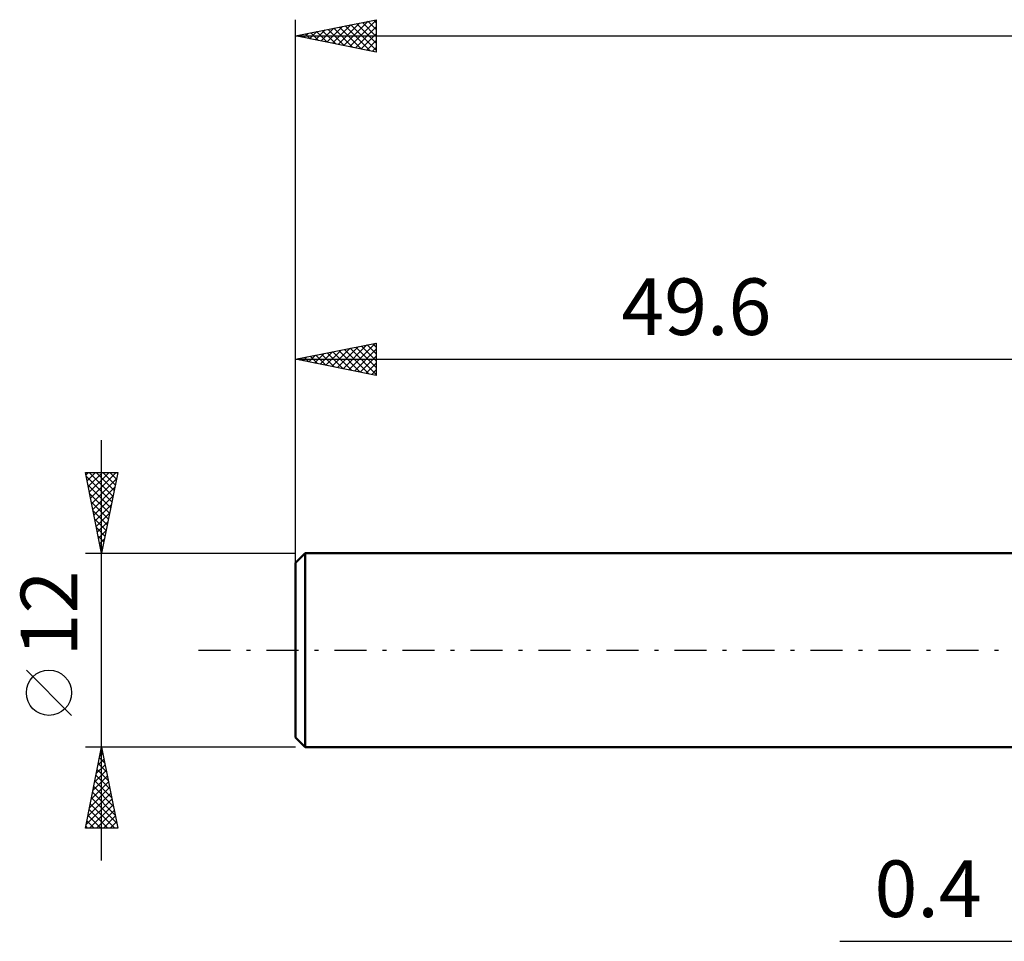
# Model space of a CAD drawing. Units: millimetres. Extents: x -67 to 114, y -40 to 43.
# Drawn here: x -67 to -6, y -18 to 39 of the extents above; entities that cross this region are included whole.
import ezdxf
from ezdxf.enums import TextEntityAlignment as Align

# ---------------------------------------------------------------- set-up
doc = ezdxf.new("R2010")
doc.units = ezdxf.units.MM
doc.header["$LTSCALE"] = 4.95
doc.linetypes.add('LONGDASH_DASH', pattern=[0.85, 0.4, -0.2, 0.05, -0.2])
for name, color, linetype in [('2', 7, 'CONTINUOUS'), ('SK1', 4, 'CONTINUOUS'), ('SK2', 7, 'CONTINUOUS'), ('SK4', 2, 'LONGDASH_DASH')]:
    doc.layers.add(name, color=color, linetype=linetype)
doc.styles.get("Standard").update_dxf_attribs({"font": 'Monospac821 BT'})

msp = doc.modelspace()

# ---------------------------------------------------------------- linework, layer by layer
at = {"layer": '2', "color": 7, "linetype": 'CONTINUOUS', "lineweight": 25}
msp.add_line((-15.925, -18), (7.4, -18), dxfattribs=at)
at = {"layer": 'SK1', "color": 4, "linetype": 'CONTINUOUS', "lineweight": 50}
for p, q in [((-49, 6), (-49.6, 5.4)), ((0, 6), (-49, 6)), ((-49, 6), (-49, -6)), ((-49.6, 5.4), (-49.6, -5.4)), ((-49.6, -5.4), (-49, -6)), ((-49, -6), (0, -6))]:
    msp.add_line(p, q, dxfattribs=at)
at = {"layer": 'SK2', "color": 7, "linetype": 'CONTINUOUS', "lineweight": 25}
for p, q in [((-49.6, 4), (-49.6, 39)), ((-49.6, 38), (-44.6, 39)), ((-44.6, 39), (-44.6, 37)), ((-48.018, 37.684), (-47.227, 38.475)), ((-47.664, 37.613), (-46.696, 38.581)), ((-47.585, 38.403), (-46.578, 37.396)), ((-47.311, 37.542), (-46.166, 38.687)), ((-47.232, 38.474), (-46.048, 37.29)), ((-46.957, 37.471), (-45.636, 38.793)), ((-46.878, 38.544), (-45.517, 37.183)), ((-46.604, 37.401), (-45.105, 38.899)), ((-46.525, 38.615), (-44.987, 37.077)), ((-46.25, 37.33), (-44.6, 38.98)), ((-46.171, 38.686), (-44.6, 37.115)), ((-45.896, 37.259), (-44.6, 38.556)), ((-45.818, 38.756), (-44.6, 37.539)), ((-45.464, 38.827), (-44.6, 37.963)), ((-45.111, 38.898), (-44.6, 38.387)), ((-44.757, 38.969), (-44.6, 38.812)), ((-49.6, 38), (60.4, 38)), ((-44.6, 37), (-49.6, 38)), ((-49.432, 37.966), (-49.348, 38.05)), ((-49.353, 38.049), (-49.23, 37.926)), ((-49.078, 37.896), (-48.818, 38.156)), ((-49, 38.12), (-48.699, 37.82)), ((-48.725, 37.825), (-48.287, 38.263)), ((-48.646, 38.191), (-48.169, 37.714)), ((-48.371, 37.754), (-47.757, 38.369)), ((-48.293, 38.261), (-47.639, 37.608)), ((-47.939, 38.332), (-47.108, 37.502)), ((-45.543, 37.189), (-44.6, 38.131)), ((-45.189, 37.118), (-44.6, 37.707)), ((-44.836, 37.047), (-44.6, 37.283)), ((-49.6, 6), (-49.6, 19)), ((-49.6, 18), (-44.6, 19)), ((-46.653, 17.411), (-45.18, 18.884)), ((-46.3, 17.34), (-44.65, 18.99)), ((-45.16, 18.888), (-44.6, 18.328)), ((-44.807, 18.959), (-44.6, 18.752)), ((-44.6, 19), (-44.6, 17)), ((-48.421, 17.764), (-47.831, 18.354)), ((-48.067, 17.693), (-47.301, 18.46)), ((-47.989, 18.322), (-47.183, 17.517)), ((-47.714, 17.623), (-46.771, 18.566)), ((-47.635, 18.393), (-46.653, 17.411)), ((-47.36, 17.552), (-46.241, 18.672)), ((-47.282, 18.464), (-46.122, 17.304)), ((-47.007, 17.481), (-45.71, 18.778)), ((-46.928, 18.534), (-45.592, 17.198)), ((-46.574, 18.605), (-45.062, 17.092)), ((-46.221, 18.676), (-44.6, 17.055)), ((-45.946, 17.269), (-44.6, 18.615)), ((-45.867, 18.747), (-44.6, 17.479)), ((-45.514, 18.817), (-44.6, 17.903)), ((-49.6, 18), (0, 18)), ((-44.6, 17), (-49.6, 18)), ((-49.482, 17.976), (-49.422, 18.036)), ((-49.403, 18.039), (-49.304, 17.941)), ((-49.128, 17.906), (-48.892, 18.142)), ((-49.049, 18.11), (-48.774, 17.835)), ((-48.775, 17.835), (-48.362, 18.248)), ((-48.696, 18.181), (-48.244, 17.729)), ((-48.342, 18.252), (-47.713, 17.623)), ((-45.593, 17.199), (-44.6, 18.191)), ((-45.239, 17.128), (-44.6, 17.767)), ((-44.885, 17.057), (-44.6, 17.343)), ((-61.6, -13), (-61.6, 13)), ((-61.6, 6), (-62.6, 11)), ((-62.6, 11), (-60.6, 11)), ((-62.566, 10.831), (-62.398, 11)), ((-62.496, 10.478), (-61.973, 11)), ((-62.425, 10.124), (-61.549, 11)), ((-62.362, 11), (-60.894, 9.532)), ((-62.354, 9.771), (-61.125, 11)), ((-62.283, 9.417), (-60.701, 11)), ((-61.938, 11), (-60.823, 9.885)), ((-60.6, 11), (-61.6, 6)), ((-61.513, 11), (-60.752, 10.239)), ((-61.089, 11), (-60.682, 10.592)), ((-60.665, 11), (-60.611, 10.946)), ((-62.553, 10.767), (-60.964, 9.178)), ((-62.213, 9.064), (-60.681, 10.595)), ((-62.447, 10.237), (-61.035, 8.825)), ((-62.142, 8.71), (-60.787, 10.065)), ((-62.341, 9.706), (-61.106, 8.471)), ((-62.235, 9.176), (-61.177, 8.117)), ((-62.071, 8.357), (-60.893, 9.535)), ((-62.129, 8.646), (-61.247, 7.764)), ((-62.001, 8.003), (-60.999, 9.004)), ((-62.023, 8.116), (-61.318, 7.41)), ((-61.93, 7.649), (-61.105, 8.474)), ((-61.859, 7.296), (-61.211, 7.944)), ((-61.917, 7.585), (-61.389, 7.057)), ((-61.788, 6.942), (-61.317, 7.413)), ((-61.811, 7.055), (-61.459, 6.703)), ((-61.718, 6.589), (-61.423, 6.883)), ((-61.705, 6.525), (-61.53, 6.35)), ((-61.647, 6.235), (-61.529, 6.353)), ((-62.6, 6), (-49.6, 6)), ((-63.45, -4.025), (-66.25, -1.225)), ((-61.6, -6), (-62.6, -6)), ((-62.6, -11), (-61.6, -6)), ((-61.605, -6.027), (-61.596, -6.018)), ((-49.6, -6), (-61.6, -6)), ((-61.6, -6), (-60.6, -11)), ((-61.732, -6.66), (-61.402, -6.989)), ((-61.711, -6.557), (-61.526, -6.371)), ((-61.661, -6.306), (-61.508, -6.459)), ((-61.924, -7.618), (-61.384, -7.078)), ((-61.817, -7.087), (-61.455, -6.725)), ((-61.803, -7.013), (-61.296, -7.52)), ((-62.136, -8.678), (-61.243, -7.786)), ((-62.03, -8.148), (-61.314, -7.432)), ((-61.944, -7.72), (-61.084, -8.58)), ((-61.873, -7.367), (-61.19, -8.05)), ((-62.348, -9.739), (-61.101, -8.493)), ((-62.242, -9.209), (-61.172, -8.139)), ((-62.085, -8.427), (-60.872, -9.641)), ((-62.015, -8.074), (-60.978, -9.111)), ((-62.454, -10.269), (-61.031, -8.846)), ((-62.227, -9.134), (-60.66, -10.702)), ((-62.156, -8.781), (-60.766, -10.171)), ((-62.56, -10.8), (-60.96, -9.2)), ((-62.336, -11), (-60.889, -9.553)), ((-62.298, -9.488), (-60.786, -11)), ((-62.439, -10.195), (-61.634, -11)), ((-62.368, -9.842), (-61.21, -11)), ((-61.912, -11), (-60.819, -9.907)), ((-61.487, -11), (-60.748, -10.26)), ((-62.58, -10.902), (-62.483, -11)), ((-62.51, -10.549), (-62.058, -11)), ((-61.063, -11), (-60.677, -10.614)), ((-60.6, -11), (-62.6, -11)), ((-60.639, -11), (-60.606, -10.968))]:
    msp.add_line(p, q, dxfattribs=at)
msp.add_circle((-64.85, -2.625), 1.4, dxfattribs=at)
at = {"layer": 'SK4', "color": 2, "linetype": 'LONGDASH_DASH', "lineweight": 25}
msp.add_line((-55.6, 0), (66.4, 0), dxfattribs=at)

# ---------------------------------------------------------------- texts
at = {"layer": '2', "color": 7, "linetype": 'CONTINUOUS', "lineweight": 25}
msp.add_text('0.4', height=3.5, dxfattribs=at).set_placement((-10.463, -16.5), align=Align.CENTER)
at = {"layer": 'SK2', "color": 7, "linetype": 'CONTINUOUS', "lineweight": 25}
msp.add_text('49.6', height=3.5, dxfattribs=at).set_placement((-24.8, 19.5), align=Align.CENTER)
msp.add_text('12', height=3.5, rotation=90, dxfattribs=at).set_placement((-63.1, 2.275), align=Align.CENTER)

doc.saveas('drawing.dxf')
